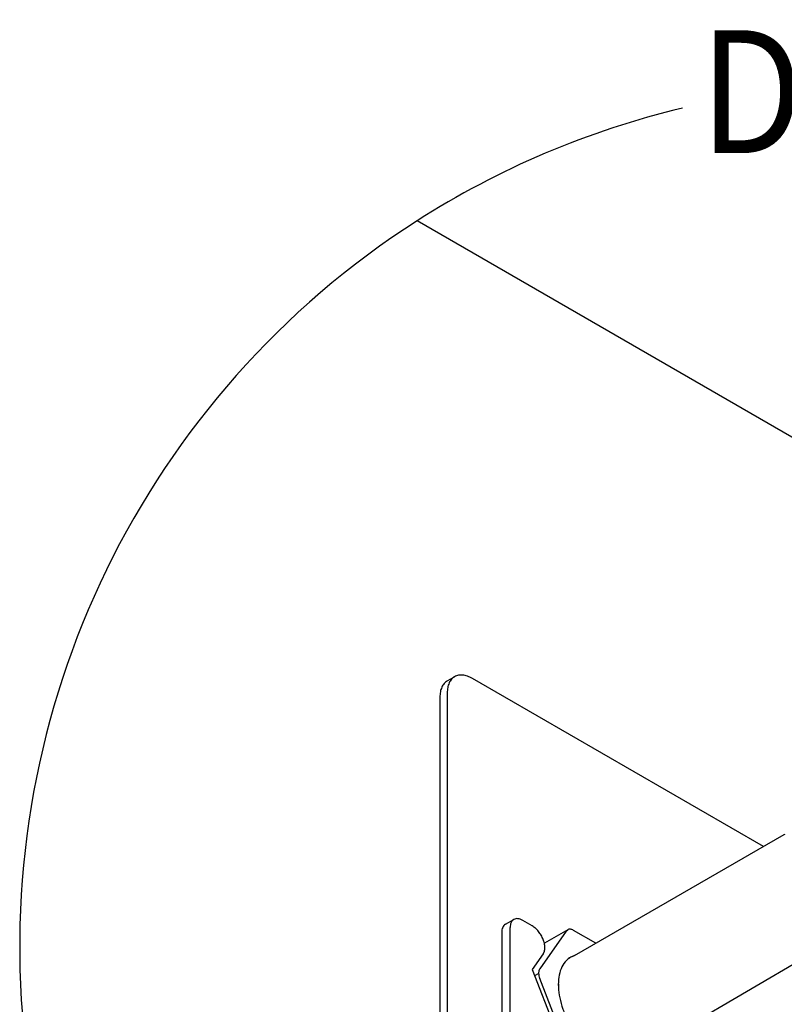
# Model space of a CAD drawing. Units: millimetres. Extents: x -15284 to -9044, y -1474 to 2910.
# Drawn here: x -9811 to -9613, y -261 to -6 of the extents above; entities that cross this region are included whole.
import ezdxf

# ---------------------------------------------------------------- set-up
doc = ezdxf.new("R2010")
doc.units = ezdxf.units.MM
doc.layers.add('1', color=7, linetype='Continuous')
doc.styles.add('CONVERTER_18', font='txt.shx', dxfattribs={"width": 0.9})

msp = doc.modelspace()

# ---------------------------------------------------------------- linework, layer by layer
at = {"color": 2, "linetype": 'Continuous'}
msp.add_line((-9606.743, -116.46), (-9708.324, -57.812), dxfattribs=at)
at = {"color": 6, "linetype": 'Continuous'}
for p, q in [((-9700.486, -177.198), (-9698.584, -176.099)), ((-9618.451, -220.158), (-9693.972, -176.556)), ((-9700.494, -180.322), (-9700.494, -256.889)), ((-9702.396, -181.42), (-9702.396, -257.988)), ((-9684.188, -266.312), (-9684.188, -241.208)), ((-9669.604, -242.088), (-9676.507, -251.91)), ((-9669.604, -242.088), (-9669.258, -241.768)), ((-9677.812, -253.659), (-9676.798, -253.073)), ((-9669.604, -272.213), (-9676.507, -254.42)), ((-9702.396, -257.988), (-9702.396, -296.899)), ((-9700.494, -256.889), (-9700.494, -295.801)), ((-9671.62, -255.92), (-9671.67, -256.601))]:
    msp.add_line(p, q, dxfattribs=at)
at = {"color": 1, "linetype": 'Continuous'}
for p, q in [((-9685.407, -240.352), (-9683.233, -239.096)), ((-9678.432, -240.766), (-9680.927, -239.325)), ((-9686.363, -242.463), (-9686.363, -267.567)), ((-9669.258, -241.768), (-9675.306, -245.26)), ((-9661.932, -245.262), (-9667.721, -241.92)), ((-9675.607, -248.045), (-9678.432, -252.063)), ((-9678.432, -252.063), (-9669.896, -274.061))]:
    msp.add_line(p, q, dxfattribs=at)
at = {"color": 6, "linetype": 'Continuous'}
for points, knots in [([(-9698.584, -176.099), (-9698.871, -176.307), (-9699.466, -176.737), (-9700.059, -177.749), (-9700.433, -178.964), (-9700.473, -179.853), (-9700.494, -180.322)], [0, 0, 0, 0, 1.0539596, 2.1824817, 3.4371791, 4.8397328, 4.8397328, 4.8397328, 4.8397328]), ([(-9693.972, -176.556), (-9694.389, -176.34), (-9695.178, -175.93), (-9696.418, -175.647), (-9697.59, -175.654), (-9698.26, -175.954), (-9698.584, -176.099)], [0, 0, 0, 0, 1.4024958, 2.6571477, 3.7856321, 4.8395517, 4.8395517, 4.8395517, 4.8395517]), ([(-9700.486, -177.198), (-9700.774, -177.405), (-9701.369, -177.836), (-9701.961, -178.847), (-9702.336, -180.063), (-9702.375, -180.951), (-9702.396, -181.42)], [0, 0, 0, 0, 1.0539541, 2.182471, 3.4371622, 4.839708, 4.839708, 4.839708, 4.839708]), ([(-9683.233, -239.096), (-9683.377, -239.2), (-9683.675, -239.416), (-9683.971, -239.921), (-9684.158, -240.529), (-9684.178, -240.973), (-9684.188, -241.208)], [0, 0, 0, 0, 0.526968, 1.0912179, 1.7185532, 2.419813, 2.419813, 2.419813, 2.419813]), ([(-9676.717, -252.362), (-9676.74, -252.462), (-9676.789, -252.671), (-9676.81, -253.118), (-9676.746, -253.717), (-9676.589, -254.179), (-9676.507, -254.42)], [0, 0, 0, 0, 0.3081286, 0.6421553, 1.3386184, 2.1010656, 2.1010656, 2.1010656, 2.1010656]), ([(-9676.507, -251.91), (-9676.55, -251.979), (-9676.639, -252.12), (-9676.69, -252.279), (-9676.717, -252.362)], [0, 0, 0, 0, 0.24194078, 0.49957924, 0.49957924, 0.49957924, 0.49957924])]:
    msp.add_open_spline(points, degree=3, knots=knots, dxfattribs=at)
at = {"color": 1, "linetype": 'Continuous'}
for points, knots in [([(-9680.927, -239.325), (-9681.136, -239.217), (-9681.53, -239.012), (-9682.15, -238.87), (-9682.736, -238.874), (-9683.071, -239.024), (-9683.233, -239.096)], [0, 0, 0, 0, 0.701265, 1.3286044, 1.8928577, 2.4198293, 2.4198293, 2.4198293, 2.4198293]), ([(-9685.407, -240.352), (-9685.551, -240.456), (-9685.849, -240.671), (-9686.145, -241.177), (-9686.332, -241.784), (-9686.352, -242.228), (-9686.363, -242.463)], [0, 0, 0, 0, 0.5269699, 1.0912216, 1.7185591, 2.4198216, 2.4198216, 2.4198216, 2.4198216]), ([(-9675.306, -245.26), (-9675.347, -245.097), (-9675.43, -244.764), (-9675.677, -244.065), (-9676.099, -243.184), (-9676.768, -242.21), (-9677.535, -241.369), (-9678.142, -240.961), (-9678.432, -240.766)], [0, 0, 0, 0, 0.5046795, 1.0266404, 2.2237354, 3.4208304, 4.5645012, 5.6091959, 5.6091959, 5.6091959, 5.6091959]), ([(-9667.721, -241.92), (-9667.86, -241.848), (-9668.123, -241.712), (-9668.536, -241.617), (-9668.927, -241.62), (-9669.15, -241.72), (-9669.258, -241.768)], [0, 0, 0, 0, 0.4675143, 0.885744, 1.2619157, 1.613233, 1.613233, 1.613233, 1.613233]), ([(-9675.293, -247.367), (-9675.258, -247.217), (-9675.185, -246.904), (-9675.161, -246.392), (-9675.193, -245.837), (-9675.268, -245.456), (-9675.306, -245.26)], [0, 0, 0, 0, 0.4621929, 0.9632329, 1.5288005, 2.1272348, 2.1272348, 2.1272348, 2.1272348]), ([(-9667.38, -248.428), (-9667.861, -248.617), (-9668.831, -248.996), (-9670.103, -250.192), (-9671.09, -251.906), (-9671.652, -254.145), (-9671.745, -256.706), (-9671.371, -259.494), (-9670.55, -262.395), (-9669.315, -265.288), (-9667.72, -268.051), (-9665.832, -270.567), (-9663.73, -272.729), (-9661.503, -274.445), (-9659.236, -275.65), (-9657.025, -276.267), (-9654.912, -276.319), (-9653.709, -275.791), (-9653.131, -275.537)], [0, 0, 0, 0, 1.5395198, 3.100349, 5.1253116, 7.3978419, 9.9524415, 12.7719775, 15.8034183, 18.9706148, 22.1844586, 25.3516555, 28.3830957, 31.2026325, 33.7572312, 36.0297624, 38.0547243, 39.9304021, 39.9304021, 39.9304021, 39.9304021])]:
    msp.add_open_spline(points, degree=3, knots=knots, dxfattribs=at)
at = {"color": 2, "linetype": 'Continuous'}
msp.add_open_spline([(-9667.455, -248.451), (-9667.922, -248.641), (-9668.862, -249.023), (-9670.11, -250.203), (-9671.09, -251.906), (-9671.652, -254.145), (-9671.745, -256.706), (-9671.371, -259.494), (-9670.55, -262.395), (-9669.315, -265.288), (-9667.72, -268.051), (-9665.832, -270.567), (-9663.73, -272.729), (-9661.503, -274.445), (-9659.236, -275.65), (-9657.025, -276.267), (-9654.912, -276.319), (-9653.709, -275.791), (-9653.131, -275.537)], degree=3, knots=[0, 0, 0, 0, 1.4995666, 3.0218458, 5.0468083, 7.3193386, 9.8739382, 12.6934742, 15.724915, 18.8921116, 22.1059554, 25.2731522, 28.3045924, 31.1241292, 33.678728, 35.9512591, 37.976221, 39.8518988, 39.8518988, 39.8518988, 39.8518988], dxfattribs=at)
at = {"layer": '1', "color": 2, "linetype": 'Continuous'}
for p, q in [((-9667.455, -248.451), (-9613.111, -217.075)), ((-9613.111, -217.075), (-9612.879, -216.939)), ((-9652.267, -274.912), (-9597.481, -242.904))]:
    msp.add_line(p, q, dxfattribs=at)
at = {"layer": '1', "color": 1, "linetype": 'Continuous'}
msp.add_line((-9675.607, -248.045), (-9675.293, -247.367), dxfattribs=at)
at = {"layer": '1', "color": 6, "linetype": 'Continuous'}
for start, end in [(103.36608, 122.62577), (122.62577, 248.44829)]:
    msp.add_arc((-9587.753, -246.157), 223.632, start, end, dxfattribs=at)

# ---------------------------------------------------------------- texts
at = {"layer": '1', "color": 3, "style": 'CONVERTER_18', "width": 0.9}
msp.add_text('Detail Y', height=31.875, dxfattribs=at).set_placement((-9635.057, -40.235))

doc.saveas('drawing.dxf')
